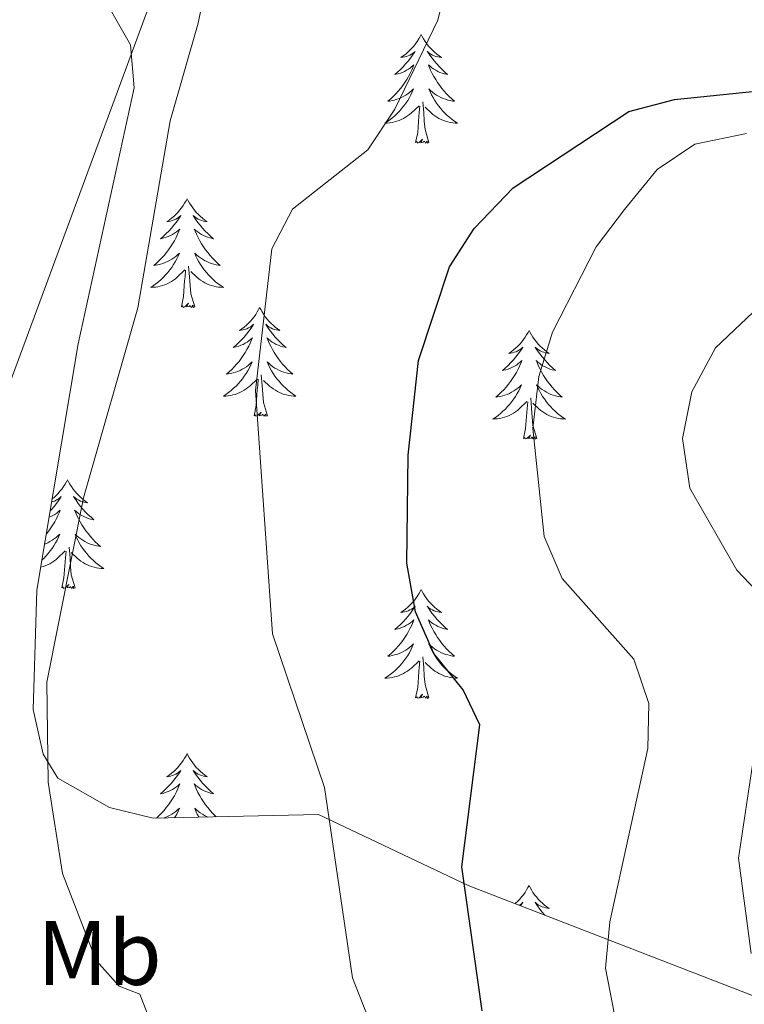
# Model space of a CAD drawing. Units: metres. Extents: x 611174 to 615676, y 4654891 to 4657932.
# Drawn here: x 614277 to 614356, y 4656571 to 4656679 of the extents above; entities that cross this region are included whole.
import ezdxf
from ezdxf.enums import TextEntityAlignment as Align

# ---------------------------------------------------------------- set-up
doc = ezdxf.new("R2010")
doc.units = ezdxf.units.M
doc.header["$MEASUREMENT"] = 0
for name, color, linetype, lineweight in [('Level 32', 19, 'Continuous', 0), ('Level 35', 92, 'Continuous', 0), ('Level 36', 19, 'Continuous', 40), ('Level 37', 92, 'Continuous', 0), ('Level 4', 36, 'Continuous', 30), ('Level 5', 36, 'Continuous', 0)]:
    doc.layers.add(name, color=color, linetype=linetype, lineweight=lineweight)
doc.styles.add('Arial', font='ARIAL.TTF', dxfattribs={"height": 0.2})

msp = doc.modelspace()

# ---------------------------------------------------------------- linework, layer by layer
at = {"layer": 'Level 32', "color": 6, "linetype": 'Continuous', "lineweight": 0, "ltscale": 0.5}
msp.add_polyline3d([(614244.77, 4656554.7, 286.4), (614291.43, 4656680.85, 289.16), (614329.95, 4656773.68, 287.91), (614380.3, 4656893.66, 288.3), (614446.17, 4656975.1, 292.04), (614516.89, 4657053.7, 289.74), (614601.69, 4656971.89, 314.55), (614693.18, 4656883.63, 317.51)], dxfattribs=at)
at = {"layer": 'Level 35', "color": 92, "linetype": 'Continuous', "lineweight": 0, "ltscale": 0.5}
msp.add_polyline3d([(614362.27, 4656570.15, 309.87), (614326.24, 4656584.11, 298.78), (614309.81, 4656591.9, 294.03), (614291.7, 4656591.47, 291.88), (614286.91, 4656592.67, 291.25), (614281.26, 4656595.88, 290.86), (614279.65, 4656598.51, 290.86), (614278.57, 4656603.4, 290.86), (614278.98, 4656616.46, 288.75), (614283.51, 4656643.43, 287.69), (614289.62, 4656671.47, 290.33), (614289.23, 4656676.18, 289.89), (614281.56, 4656689.66, 287.15), (614279.97, 4656694.27, 286.65), (614279.3, 4656704.54, 286.33), (614280.5, 4656714.66, 286.14), (614283.1, 4656722.04, 286.06), (614287.21, 4656731.12, 286.01), (614294.31, 4656743.32, 286.11), (614298.49, 4656748.64, 286.64), (614313.19, 4656758.8, 286.64), (614325.04, 4656768.38, 287.12)], dxfattribs=at)
at = {"layer": 'Level 36', "color": 92, "linetype": 'Continuous', "lineweight": 0}
for points in [[(614321.08, 4656677.33, 0.01), (614320.97, 4656677.11, 0.01), (614320.82, 4656676.84, 0.01), (614320.65, 4656676.57, 0.01), (614320.46, 4656676.31, 0.01), (614320.27, 4656676.06, 0.01), (614320.06, 4656675.83, 0.01), (614319.84, 4656675.6, 0.01), (614319.62, 4656675.38, 0.01), (614319.38, 4656675.18, 0.01), (614319.12, 4656674.99, 0.01), (614318.86, 4656674.81, 0.01), (614319.06, 4656674.84, 0.01), (614319.27, 4656674.87, 0.01), (614319.46, 4656674.93, 0.01), (614319.66, 4656675, 0.01), (614319.85, 4656675.08, 0.01), (614320.03, 4656675.18, 0.01), (614320.2, 4656675.29, 0.01), (614320.41, 4656675.48, 0.01), (614320.37, 4656675.42, 0.01), (614320.14, 4656675.07, 0.01), (614319.9, 4656674.74, 0.01), (614319.64, 4656674.41, 0.01), (614319.37, 4656674.1, 0.01), (614319.09, 4656673.79, 0.01), (614318.8, 4656673.5, 0.01), (614318.5, 4656673.21, 0.01), (614318.18, 4656672.94, 0.01), (614318.31, 4656672.97, 0.01), (614318.55, 4656673.02, 0.01), (614318.8, 4656673.1, 0.01), (614319.03, 4656673.18, 0.01), (614319.26, 4656673.29, 0.01), (614319.48, 4656673.41, 0.01), (614319.7, 4656673.54, 0.01), (614319.91, 4656673.68, 0.01), (614320.1, 4656673.84, 0.01), (614320.29, 4656674.01, 0.01), (614320.2, 4656673.79, 0.01), (614320.05, 4656673.43, 0.01), (614319.88, 4656673.07, 0.01), (614319.69, 4656672.72, 0.01), (614319.49, 4656672.38, 0.01), (614319.28, 4656672.05, 0.01), (614319.05, 4656671.73, 0.01), (614318.81, 4656671.42, 0.01), (614318.56, 4656671.12, 0.01), (614318.3, 4656670.82, 0.01), (614318.02, 4656670.54, 0.01), (614317.74, 4656670.27, 0.01), (614317.44, 4656670.02, 0.01), (614317.64, 4656670.04, 0.01), (614317.9, 4656670.09, 0.01), (614318.16, 4656670.15, 0.01), (614318.42, 4656670.23, 0.01), (614318.68, 4656670.32, 0.01), (614318.93, 4656670.43, 0.01), (614319.17, 4656670.56, 0.01), (614319.4, 4656670.69, 0.01), (614319.63, 4656670.84, 0.01), (614319.84, 4656671.01, 0.01), (614320.05, 4656671.18, 0.01), (614320.24, 4656671.37, 0.01), (614320.1, 4656671.04, 0.01)], [(614321.08, 4656677.33, 0.01), (614321.19, 4656677.11, 0.01), (614321.35, 4656676.84, 0.01), (614321.52, 4656676.57, 0.01), (614321.7, 4656676.31, 0.01), (614321.89, 4656676.06, 0.01), (614322.1, 4656675.83, 0.01), (614322.32, 4656675.6, 0.01), (614322.55, 4656675.38, 0.01), (614322.79, 4656675.18, 0.01), (614323.04, 4656674.99, 0.01), (614323.3, 4656674.81, 0.01), (614323.1, 4656674.84, 0.01), (614322.9, 4656674.87, 0.01), (614322.7, 4656674.93, 0.01), (614322.5, 4656675, 0.01), (614322.31, 4656675.08, 0.01), (614322.13, 4656675.18, 0.01), (614321.96, 4656675.29, 0.01), (614321.75, 4656675.48, 0.01), (614321.79, 4656675.42, 0.01), (614322.02, 4656675.07, 0.01), (614322.27, 4656674.74, 0.01), (614322.52, 4656674.41, 0.01), (614322.79, 4656674.1, 0.01), (614323.07, 4656673.79, 0.01), (614323.36, 4656673.5, 0.01), (614323.66, 4656673.21, 0.01), (614323.98, 4656672.94, 0.01), (614323.85, 4656672.97, 0.01), (614323.61, 4656673.02, 0.01), (614323.37, 4656673.1, 0.01), (614323.13, 4656673.18, 0.01), (614322.9, 4656673.29, 0.01), (614322.68, 4656673.41, 0.01), (614322.46, 4656673.54, 0.01), (614322.25, 4656673.68, 0.01), (614322.06, 4656673.84, 0.01), (614321.87, 4656674.01, 0.01), (614321.96, 4656673.79, 0.01), (614322.11, 4656673.43, 0.01), (614322.28, 4656673.07, 0.01), (614322.47, 4656672.72, 0.01), (614322.67, 4656672.38, 0.01), (614322.88, 4656672.05, 0.01), (614323.11, 4656671.73, 0.01), (614323.35, 4656671.42, 0.01), (614323.6, 4656671.12, 0.01), (614323.86, 4656670.82, 0.01), (614324.14, 4656670.54, 0.01), (614324.42, 4656670.27, 0.01), (614324.72, 4656670.02, 0.01), (614324.52, 4656670.04, 0.01), (614324.26, 4656670.09, 0.01), (614324, 4656670.15, 0.01), (614323.74, 4656670.23, 0.01), (614323.48, 4656670.32, 0.01), (614323.23, 4656670.43, 0.01), (614322.99, 4656670.56, 0.01), (614322.76, 4656670.69, 0.01), (614322.53, 4656670.84, 0.01), (614322.32, 4656671.01, 0.01), (614322.11, 4656671.18, 0.01), (614321.92, 4656671.37, 0.01), (614322.06, 4656671.04, 0.01)], [(614320.1, 4656671.04, 0.01), (614319.95, 4656670.72, 0.01), (614319.78, 4656670.41, 0.01), (614319.6, 4656670.1, 0.01), (614319.4, 4656669.81, 0.01), (614319.19, 4656669.52, 0.01), (614318.97, 4656669.24, 0.01), (614318.73, 4656668.97, 0.01), (614318.48, 4656668.72, 0.01), (614318.23, 4656668.47, 0.01), (614317.96, 4656668.24, 0.01), (614317.68, 4656668.01, 0.01), (614317.39, 4656667.8, 0.01), (614317.1, 4656667.61, 0.01), (614317.36, 4656667.62, 0.01), (614317.63, 4656667.65, 0.01), (614317.89, 4656667.69, 0.01), (614318.15, 4656667.75, 0.01), (614318.4, 4656667.82, 0.01), (614318.65, 4656667.9, 0.01), (614318.9, 4656668.01, 0.01), (614319.14, 4656668.12, 0.01), (614319.37, 4656668.26, 0.01), (614319.59, 4656668.4, 0.01), (614319.8, 4656668.56, 0.01), (614320, 4656668.73, 0.01), (614320.85, 4656669.53, 0.01)], [(614322.06, 4656671.04, 0.01), (614322.21, 4656670.72, 0.01), (614322.38, 4656670.41, 0.01), (614322.56, 4656670.1, 0.01), (614322.76, 4656669.81, 0.01), (614322.97, 4656669.52, 0.01), (614323.19, 4656669.24, 0.01), (614323.43, 4656668.97, 0.01), (614323.68, 4656668.72, 0.01), (614323.93, 4656668.47, 0.01), (614324.2, 4656668.24, 0.01), (614324.48, 4656668.01, 0.01), (614324.77, 4656667.8, 0.01), (614325.06, 4656667.61, 0.01), (614324.8, 4656667.62, 0.01), (614324.53, 4656667.65, 0.01), (614324.27, 4656667.69, 0.01), (614324.01, 4656667.75, 0.01), (614323.76, 4656667.82, 0.01), (614323.51, 4656667.9, 0.01), (614323.26, 4656668.01, 0.01), (614323.02, 4656668.12, 0.01), (614322.79, 4656668.26, 0.01), (614322.57, 4656668.4, 0.01), (614322.36, 4656668.56, 0.01), (614322.16, 4656668.73, 0.01), (614321.5, 4656669.35, 0.01)], [(614321.93, 4656665.48, 0.01), (614321.5, 4656666.92, 0.01), (614321.41, 4656667.82, 0.01), (614321.36, 4656668.77, 0.01), (614321.26, 4656669.94, 0.01)], [(614320.46, 4656665.48, 0.01), (614320.71, 4656666.6, 0.01), (614320.82, 4656668.34, 0.01), (614320.87, 4656668.77, 0.01), (614320.93, 4656669.49, 0.01)], [(614321.93, 4656665.48, 0.01), (614321.76, 4656665.41, 0.01), (614321.74, 4656665.65, 0.01), (614321.55, 4656665.43, 0.01), (614321.43, 4656665.63, 0.01), (614321.31, 4656665.52, 0.01), (614321.04, 4656665.47, 0.01), (614321.23, 4656665.86, 0.01), (614320.85, 4656665.48, 0.01), (614320.66, 4656665.43, 0.01), (614320.62, 4656665.59, 0.01), (614320.46, 4656665.48, 0.01)], [(614295.42, 4656659.34, 0.01), (614295.31, 4656659.12, 0.01), (614295.16, 4656658.85, 0.01), (614294.99, 4656658.58, 0.01), (614294.81, 4656658.33, 0.01), (614294.61, 4656658.08, 0.01), (614294.4, 4656657.84, 0.01), (614294.19, 4656657.61, 0.01), (614293.96, 4656657.4, 0.01), (614293.72, 4656657.2, 0.01), (614293.46, 4656657, 0.01), (614293.2, 4656656.83, 0.01), (614293.4, 4656656.85, 0.01), (614293.61, 4656656.89, 0.01), (614293.81, 4656656.94, 0.01), (614294, 4656657.01, 0.01), (614294.19, 4656657.1, 0.01), (614294.37, 4656657.2, 0.01), (614294.54, 4656657.31, 0.01), (614294.75, 4656657.5, 0.01), (614294.71, 4656657.43, 0.01), (614294.48, 4656657.09, 0.01), (614294.24, 4656656.75, 0.01), (614293.98, 4656656.43, 0.01), (614293.71, 4656656.11, 0.01), (614293.43, 4656655.8, 0.01), (614293.14, 4656655.51, 0.01), (614292.84, 4656655.23, 0.01), (614292.52, 4656654.96, 0.01), (614292.65, 4656654.98, 0.01), (614292.89, 4656655.04, 0.01), (614293.14, 4656655.11, 0.01), (614293.37, 4656655.2, 0.01), (614293.6, 4656655.3, 0.01), (614293.83, 4656655.42, 0.01), (614294.04, 4656655.55, 0.01), (614294.25, 4656655.7, 0.01), (614294.45, 4656655.85, 0.01), (614294.63, 4656656.02, 0.01), (614294.54, 4656655.8, 0.01), (614294.39, 4656655.44, 0.01), (614294.22, 4656655.09, 0.01), (614294.03, 4656654.74, 0.01), (614293.83, 4656654.4, 0.01), (614293.62, 4656654.07, 0.01), (614293.39, 4656653.75, 0.01), (614293.16, 4656653.43, 0.01), (614292.9, 4656653.13, 0.01), (614292.64, 4656652.84, 0.01), (614292.36, 4656652.56, 0.01), (614292.08, 4656652.29, 0.01), (614291.78, 4656652.03, 0.01), (614291.98, 4656652.06, 0.01), (614292.24, 4656652.1, 0.01), (614292.51, 4656652.16, 0.01), (614292.77, 4656652.24, 0.01), (614293.02, 4656652.34, 0.01), (614293.27, 4656652.45, 0.01), (614293.51, 4656652.57, 0.01), (614293.74, 4656652.71, 0.01), (614293.97, 4656652.86, 0.01), (614294.18, 4656653.02, 0.01), (614294.39, 4656653.2, 0.01), (614294.59, 4656653.38, 0.01), (614294.44, 4656653.06, 0.01)], [(614295.42, 4656659.34, 0.01), (614295.53, 4656659.12, 0.01), (614295.69, 4656658.85, 0.01), (614295.86, 4656658.58, 0.01), (614296.04, 4656658.33, 0.01), (614296.23, 4656658.08, 0.01), (614296.44, 4656657.84, 0.01), (614296.66, 4656657.61, 0.01), (614296.89, 4656657.4, 0.01), (614297.13, 4656657.2, 0.01), (614297.38, 4656657, 0.01), (614297.64, 4656656.83, 0.01), (614297.44, 4656656.85, 0.01), (614297.24, 4656656.89, 0.01), (614297.04, 4656656.94, 0.01), (614296.84, 4656657.01, 0.01), (614296.65, 4656657.1, 0.01), (614296.47, 4656657.2, 0.01), (614296.3, 4656657.31, 0.01), (614296.09, 4656657.5, 0.01), (614296.14, 4656657.43, 0.01), (614296.36, 4656657.09, 0.01), (614296.61, 4656656.75, 0.01), (614296.86, 4656656.43, 0.01), (614297.13, 4656656.11, 0.01), (614297.41, 4656655.8, 0.01), (614297.7, 4656655.51, 0.01), (614298.01, 4656655.23, 0.01), (614298.32, 4656654.96, 0.01), (614298.2, 4656654.98, 0.01), (614297.95, 4656655.04, 0.01), (614297.71, 4656655.11, 0.01), (614297.47, 4656655.2, 0.01), (614297.24, 4656655.3, 0.01), (614297.02, 4656655.42, 0.01), (614296.8, 4656655.55, 0.01), (614296.6, 4656655.7, 0.01), (614296.4, 4656655.85, 0.01), (614296.21, 4656656.02, 0.01), (614296.3, 4656655.8, 0.01), (614296.46, 4656655.44, 0.01), (614296.63, 4656655.09, 0.01), (614296.81, 4656654.74, 0.01), (614297.01, 4656654.4, 0.01), (614297.22, 4656654.07, 0.01), (614297.45, 4656653.75, 0.01), (614297.69, 4656653.43, 0.01), (614297.94, 4656653.13, 0.01), (614298.2, 4656652.84, 0.01), (614298.48, 4656652.56, 0.01), (614298.77, 4656652.29, 0.01), (614299.06, 4656652.03, 0.01), (614298.87, 4656652.06, 0.01), (614298.6, 4656652.1, 0.01), (614298.34, 4656652.16, 0.01), (614298.08, 4656652.24, 0.01), (614297.82, 4656652.34, 0.01), (614297.58, 4656652.45, 0.01), (614297.33, 4656652.57, 0.01), (614297.1, 4656652.71, 0.01), (614296.88, 4656652.86, 0.01), (614296.66, 4656653.02, 0.01), (614296.45, 4656653.2, 0.01), (614296.26, 4656653.38, 0.01), (614296.4, 4656653.06, 0.01)], [(614294.44, 4656653.06, 0.01), (614294.29, 4656652.74, 0.01), (614294.12, 4656652.42, 0.01), (614293.94, 4656652.12, 0.01), (614293.74, 4656651.82, 0.01), (614293.53, 4656651.53, 0.01), (614293.31, 4656651.26, 0.01), (614293.07, 4656650.99, 0.01), (614292.83, 4656650.73, 0.01), (614292.57, 4656650.48, 0.01), (614292.3, 4656650.25, 0.01), (614292.02, 4656650.03, 0.01), (614291.73, 4656649.82, 0.01), (614291.44, 4656649.63, 0.01), (614291.71, 4656649.64, 0.01), (614291.97, 4656649.66, 0.01), (614292.23, 4656649.7, 0.01), (614292.49, 4656649.76, 0.01), (614292.75, 4656649.83, 0.01), (614293, 4656649.92, 0.01), (614293.24, 4656650.02, 0.01), (614293.48, 4656650.14, 0.01), (614293.71, 4656650.27, 0.01), (614293.93, 4656650.41, 0.01), (614294.14, 4656650.57, 0.01), (614294.35, 4656650.74, 0.01), (614295.19, 4656651.54, 0.01)], [(614296.4, 4656653.06, 0.01), (614296.55, 4656652.74, 0.01), (614296.72, 4656652.42, 0.01), (614296.91, 4656652.12, 0.01), (614297.1, 4656651.82, 0.01), (614297.31, 4656651.53, 0.01), (614297.54, 4656651.26, 0.01), (614297.77, 4656650.99, 0.01), (614298.02, 4656650.73, 0.01), (614298.28, 4656650.48, 0.01), (614298.54, 4656650.25, 0.01), (614298.82, 4656650.03, 0.01), (614299.11, 4656649.82, 0.01), (614299.4, 4656649.63, 0.01), (614299.14, 4656649.64, 0.01), (614298.87, 4656649.66, 0.01), (614298.61, 4656649.7, 0.01), (614298.35, 4656649.76, 0.01), (614298.1, 4656649.83, 0.01), (614297.85, 4656649.92, 0.01), (614297.6, 4656650.02, 0.01), (614297.37, 4656650.14, 0.01), (614297.14, 4656650.27, 0.01), (614296.91, 4656650.41, 0.01), (614296.7, 4656650.57, 0.01), (614296.5, 4656650.74, 0.01), (614295.84, 4656651.36, 0.01)], [(614294.8, 4656647.49, 0.01), (614295.05, 4656648.61, 0.01), (614295.16, 4656650.35, 0.01), (614295.21, 4656650.78, 0.01), (614295.27, 4656651.51, 0.01)], [(614296.27, 4656647.49, 0.01), (614295.84, 4656648.93, 0.01), (614295.75, 4656649.84, 0.01), (614295.71, 4656650.78, 0.01), (614295.6, 4656651.95, 0.01)], [(614296.27, 4656647.49, 0.01), (614296.1, 4656647.42, 0.01), (614296.08, 4656647.66, 0.01), (614295.89, 4656647.44, 0.01), (614295.77, 4656647.64, 0.01), (614295.65, 4656647.54, 0.01), (614295.38, 4656647.48, 0.01), (614295.57, 4656647.88, 0.01), (614295.19, 4656647.5, 0.01), (614295, 4656647.44, 0.01), (614294.96, 4656647.6, 0.01), (614294.8, 4656647.49, 0.01)], [(614303.38, 4656647.42, 0.01), (614303.27, 4656647.2, 0.01), (614303.12, 4656646.93, 0.01), (614302.95, 4656646.66, 0.01), (614302.77, 4656646.41, 0.01), (614302.57, 4656646.16, 0.01), (614302.36, 4656645.92, 0.01), (614302.15, 4656645.7, 0.01), (614301.92, 4656645.48, 0.01), (614301.68, 4656645.28, 0.01), (614301.42, 4656645.08, 0.01), (614301.16, 4656644.91, 0.01), (614301.36, 4656644.93, 0.01), (614301.57, 4656644.97, 0.01), (614301.77, 4656645.02, 0.01), (614301.96, 4656645.09, 0.01), (614302.15, 4656645.18, 0.01), (614302.33, 4656645.28, 0.01), (614302.5, 4656645.39, 0.01), (614302.71, 4656645.58, 0.01), (614302.67, 4656645.52, 0.01), (614302.44, 4656645.17, 0.01), (614302.2, 4656644.83, 0.01), (614301.94, 4656644.51, 0.01), (614301.67, 4656644.19, 0.01), (614301.39, 4656643.89, 0.01), (614301.1, 4656643.59, 0.01), (614300.8, 4656643.31, 0.01), (614300.48, 4656643.04, 0.01), (614300.61, 4656643.06, 0.01), (614300.85, 4656643.12, 0.01), (614301.1, 4656643.19, 0.01), (614301.33, 4656643.28, 0.01), (614301.56, 4656643.38, 0.01), (614301.79, 4656643.5, 0.01), (614302, 4656643.63, 0.01), (614302.21, 4656643.78, 0.01), (614302.41, 4656643.94, 0.01), (614302.59, 4656644.1, 0.01), (614302.5, 4656643.88, 0.01), (614302.35, 4656643.52, 0.01), (614302.18, 4656643.17, 0.01), (614301.99, 4656642.82, 0.01), (614301.79, 4656642.48, 0.01), (614301.58, 4656642.15, 0.01), (614301.35, 4656641.83, 0.01), (614301.12, 4656641.52, 0.01), (614300.86, 4656641.21, 0.01), (614300.6, 4656640.92, 0.01), (614300.32, 4656640.64, 0.01), (614300.04, 4656640.37, 0.01), (614299.74, 4656640.11, 0.01), (614299.94, 4656640.14, 0.01), (614300.2, 4656640.18, 0.01), (614300.47, 4656640.25, 0.01), (614300.73, 4656640.33, 0.01), (614300.98, 4656640.42, 0.01), (614301.23, 4656640.53, 0.01), (614301.47, 4656640.65, 0.01), (614301.7, 4656640.79, 0.01), (614301.93, 4656640.94, 0.01), (614302.14, 4656641.1, 0.01), (614302.35, 4656641.28, 0.01), (614302.55, 4656641.47, 0.01), (614302.4, 4656641.14, 0.01)], [(614303.38, 4656647.42, 0.01), (614303.49, 4656647.2, 0.01), (614303.65, 4656646.93, 0.01), (614303.82, 4656646.66, 0.01), (614304, 4656646.41, 0.01), (614304.19, 4656646.16, 0.01), (614304.4, 4656645.92, 0.01), (614304.62, 4656645.7, 0.01), (614304.85, 4656645.48, 0.01), (614305.09, 4656645.28, 0.01), (614305.34, 4656645.09, 0.01), (614305.6, 4656644.91, 0.01), (614305.4, 4656644.93, 0.01), (614305.2, 4656644.97, 0.01), (614305, 4656645.02, 0.01), (614304.8, 4656645.09, 0.01), (614304.61, 4656645.18, 0.01), (614304.43, 4656645.28, 0.01), (614304.26, 4656645.39, 0.01), (614304.05, 4656645.58, 0.01), (614304.1, 4656645.52, 0.01), (614304.32, 4656645.17, 0.01), (614304.57, 4656644.83, 0.01), (614304.82, 4656644.51, 0.01), (614305.09, 4656644.19, 0.01), (614305.37, 4656643.89, 0.01), (614305.66, 4656643.59, 0.01), (614305.97, 4656643.31, 0.01), (614306.28, 4656643.04, 0.01), (614306.16, 4656643.06, 0.01), (614305.91, 4656643.12, 0.01), (614305.67, 4656643.19, 0.01), (614305.43, 4656643.28, 0.01), (614305.2, 4656643.38, 0.01), (614304.98, 4656643.5, 0.01), (614304.76, 4656643.63, 0.01), (614304.56, 4656643.78, 0.01), (614304.36, 4656643.94, 0.01), (614304.17, 4656644.1, 0.01), (614304.26, 4656643.88, 0.01), (614304.42, 4656643.52, 0.01), (614304.59, 4656643.17, 0.01), (614304.77, 4656642.82, 0.01), (614304.97, 4656642.48, 0.01), (614305.18, 4656642.15, 0.01), (614305.41, 4656641.83, 0.01), (614305.65, 4656641.52, 0.01), (614305.9, 4656641.21, 0.01), (614306.16, 4656640.92, 0.01), (614306.44, 4656640.64, 0.01), (614306.73, 4656640.37, 0.01), (614307.02, 4656640.11, 0.01), (614306.83, 4656640.14, 0.01), (614306.56, 4656640.18, 0.01), (614306.3, 4656640.25, 0.01), (614306.04, 4656640.33, 0.01), (614305.78, 4656640.42, 0.01), (614305.54, 4656640.53, 0.01), (614305.29, 4656640.65, 0.01), (614305.06, 4656640.79, 0.01), (614304.84, 4656640.94, 0.01), (614304.62, 4656641.1, 0.01), (614304.41, 4656641.28, 0.01), (614304.22, 4656641.47, 0.01), (614304.36, 4656641.14, 0.01)], [(614332.9, 4656644.92, 0.01), (614332.79, 4656644.7, 0.01), (614332.63, 4656644.42, 0.01), (614332.46, 4656644.16, 0.01), (614332.28, 4656643.9, 0.01), (614332.09, 4656643.65, 0.01), (614331.88, 4656643.41, 0.01), (614331.66, 4656643.19, 0.01), (614331.43, 4656642.97, 0.01), (614331.19, 4656642.77, 0.01), (614330.94, 4656642.58, 0.01), (614330.68, 4656642.4, 0.01), (614330.88, 4656642.42, 0.01), (614331.08, 4656642.46, 0.01), (614331.28, 4656642.52, 0.01), (614331.48, 4656642.58, 0.01), (614331.66, 4656642.67, 0.01), (614331.85, 4656642.77, 0.01), (614332.02, 4656642.88, 0.01), (614332.22, 4656643.07, 0.01), (614332.18, 4656643.01, 0.01), (614331.95, 4656642.66, 0.01), (614331.71, 4656642.33, 0.01), (614331.46, 4656642, 0.01), (614331.19, 4656641.68, 0.01), (614330.91, 4656641.38, 0.01), (614330.62, 4656641.08, 0.01), (614330.31, 4656640.8, 0.01), (614330, 4656640.53, 0.01), (614330.12, 4656640.55, 0.01), (614330.37, 4656640.61, 0.01), (614330.61, 4656640.68, 0.01), (614330.85, 4656640.77, 0.01), (614331.08, 4656640.88, 0.01), (614331.3, 4656640.99, 0.01), (614331.52, 4656641.12, 0.01), (614331.72, 4656641.27, 0.01), (614331.92, 4656641.43, 0.01), (614332.11, 4656641.6, 0.01), (614332.02, 4656641.38, 0.01), (614331.86, 4656641.01, 0.01), (614331.69, 4656640.66, 0.01), (614331.51, 4656640.31, 0.01), (614331.31, 4656639.97, 0.01), (614331.1, 4656639.64, 0.01), (614330.87, 4656639.32, 0.01), (614330.63, 4656639.01, 0.01), (614330.38, 4656638.7, 0.01), (614330.12, 4656638.41, 0.01), (614329.84, 4656638.13, 0.01), (614329.55, 4656637.86, 0.01), (614329.26, 4656637.6, 0.01), (614329.45, 4656637.63, 0.01), (614329.72, 4656637.68, 0.01), (614329.98, 4656637.74, 0.01), (614330.24, 4656637.82, 0.01), (614330.5, 4656637.91, 0.01), (614330.74, 4656638.02, 0.01), (614330.98, 4656638.14, 0.01), (614331.22, 4656638.28, 0.01), (614331.44, 4656638.43, 0.01), (614331.66, 4656638.6, 0.01), (614331.87, 4656638.77, 0.01), (614332.06, 4656638.96, 0.01), (614331.92, 4656638.63, 0.01)], [(614332.9, 4656644.92, 0.01), (614333.01, 4656644.7, 0.01), (614333.16, 4656644.42, 0.01), (614333.33, 4656644.16, 0.01), (614333.51, 4656643.9, 0.01), (614333.71, 4656643.65, 0.01), (614333.91, 4656643.41, 0.01), (614334.13, 4656643.19, 0.01), (614334.36, 4656642.97, 0.01), (614334.6, 4656642.77, 0.01), (614334.85, 4656642.58, 0.01), (614335.11, 4656642.4, 0.01), (614334.92, 4656642.42, 0.01), (614334.71, 4656642.46, 0.01), (614334.51, 4656642.52, 0.01), (614334.32, 4656642.58, 0.01), (614334.13, 4656642.67, 0.01), (614333.95, 4656642.77, 0.01), (614333.77, 4656642.88, 0.01), (614333.57, 4656643.07, 0.01), (614333.61, 4656643.01, 0.01), (614333.84, 4656642.66, 0.01), (614334.08, 4656642.33, 0.01), (614334.34, 4656642, 0.01), (614334.61, 4656641.68, 0.01), (614334.89, 4656641.38, 0.01), (614335.18, 4656641.08, 0.01), (614335.48, 4656640.8, 0.01), (614335.8, 4656640.53, 0.01), (614335.67, 4656640.55, 0.01), (614335.42, 4656640.61, 0.01), (614335.18, 4656640.68, 0.01), (614334.95, 4656640.77, 0.01), (614334.72, 4656640.88, 0.01), (614334.49, 4656640.99, 0.01), (614334.28, 4656641.12, 0.01), (614334.07, 4656641.27, 0.01), (614333.87, 4656641.43, 0.01), (614333.69, 4656641.6, 0.01), (614333.77, 4656641.38, 0.01), (614333.93, 4656641.01, 0.01), (614334.1, 4656640.66, 0.01), (614334.29, 4656640.31, 0.01), (614334.49, 4656639.97, 0.01), (614334.7, 4656639.64, 0.01), (614334.92, 4656639.32, 0.01), (614335.16, 4656639.01, 0.01), (614335.42, 4656638.7, 0.01), (614335.68, 4656638.41, 0.01), (614335.95, 4656638.13, 0.01), (614336.24, 4656637.86, 0.01), (614336.54, 4656637.6, 0.01), (614336.34, 4656637.63, 0.01), (614336.08, 4656637.68, 0.01), (614335.81, 4656637.74, 0.01), (614335.55, 4656637.82, 0.01), (614335.3, 4656637.91, 0.01), (614335.05, 4656638.02, 0.01), (614334.81, 4656638.14, 0.01), (614334.58, 4656638.28, 0.01), (614334.35, 4656638.43, 0.01), (614334.13, 4656638.6, 0.01), (614333.93, 4656638.77, 0.01), (614333.73, 4656638.96, 0.01), (614333.87, 4656638.63, 0.01)], [(614302.4, 4656641.14, 0.01), (614302.25, 4656640.82, 0.01), (614302.08, 4656640.5, 0.01), (614301.9, 4656640.2, 0.01), (614301.7, 4656639.9, 0.01), (614301.49, 4656639.62, 0.01), (614301.27, 4656639.34, 0.01), (614301.03, 4656639.07, 0.01), (614300.79, 4656638.81, 0.01), (614300.53, 4656638.57, 0.01), (614300.26, 4656638.33, 0.01), (614299.98, 4656638.11, 0.01), (614299.69, 4656637.9, 0.01), (614299.4, 4656637.71, 0.01), (614299.67, 4656637.72, 0.01), (614299.93, 4656637.74, 0.01), (614300.19, 4656637.78, 0.01), (614300.45, 4656637.84, 0.01), (614300.71, 4656637.91, 0.01), (614300.96, 4656638, 0.01), (614301.2, 4656638.1, 0.01), (614301.44, 4656638.22, 0.01), (614301.67, 4656638.35, 0.01), (614301.89, 4656638.5, 0.01), (614302.1, 4656638.65, 0.01), (614302.31, 4656638.82, 0.01), (614303.15, 4656639.62, 0.01)], [(614304.36, 4656641.14, 0.01), (614304.51, 4656640.82, 0.01), (614304.68, 4656640.5, 0.01), (614304.87, 4656640.2, 0.01), (614305.06, 4656639.9, 0.01), (614305.27, 4656639.62, 0.01), (614305.5, 4656639.34, 0.01), (614305.73, 4656639.07, 0.01), (614305.98, 4656638.81, 0.01), (614306.24, 4656638.57, 0.01), (614306.5, 4656638.33, 0.01), (614306.78, 4656638.11, 0.01), (614307.07, 4656637.9, 0.01), (614307.36, 4656637.71, 0.01), (614307.1, 4656637.72, 0.01), (614306.83, 4656637.74, 0.01), (614306.57, 4656637.78, 0.01), (614306.31, 4656637.84, 0.01), (614306.06, 4656637.91, 0.01), (614305.81, 4656638, 0.01), (614305.56, 4656638.1, 0.01), (614305.33, 4656638.22, 0.01), (614305.1, 4656638.35, 0.01), (614304.87, 4656638.5, 0.01), (614304.66, 4656638.65, 0.01), (614304.46, 4656638.82, 0.01), (614303.8, 4656639.44, 0.01)], [(614304.23, 4656635.57, 0.01), (614303.8, 4656637.01, 0.01), (614303.71, 4656637.92, 0.01), (614303.67, 4656638.87, 0.01), (614303.56, 4656640.03, 0.01)], [(614302.76, 4656635.57, 0.01), (614303.01, 4656636.69, 0.01), (614303.12, 4656638.43, 0.01), (614303.17, 4656638.87, 0.01), (614303.23, 4656639.59, 0.01)], [(614331.92, 4656638.63, 0.01), (614331.76, 4656638.31, 0.01), (614331.6, 4656638, 0.01), (614331.41, 4656637.69, 0.01), (614331.22, 4656637.4, 0.01), (614331.01, 4656637.11, 0.01), (614330.78, 4656636.83, 0.01), (614330.55, 4656636.56, 0.01), (614330.3, 4656636.3, 0.01), (614330.04, 4656636.06, 0.01), (614329.78, 4656635.82, 0.01), (614329.5, 4656635.6, 0.01), (614329.21, 4656635.39, 0.01), (614328.92, 4656635.2, 0.01), (614329.18, 4656635.21, 0.01), (614329.44, 4656635.24, 0.01), (614329.71, 4656635.28, 0.01), (614329.97, 4656635.33, 0.01), (614330.22, 4656635.41, 0.01), (614330.47, 4656635.49, 0.01), (614330.72, 4656635.6, 0.01), (614330.95, 4656635.71, 0.01), (614331.18, 4656635.84, 0.01), (614331.4, 4656635.99, 0.01), (614331.62, 4656636.15, 0.01), (614331.82, 4656636.32, 0.01), (614332.67, 4656637.12, 0.01)], [(614333.87, 4656638.63, 0.01), (614334.03, 4656638.31, 0.01), (614334.2, 4656638, 0.01), (614334.38, 4656637.69, 0.01), (614334.58, 4656637.4, 0.01), (614334.79, 4656637.11, 0.01), (614335.01, 4656636.83, 0.01), (614335.25, 4656636.56, 0.01), (614335.49, 4656636.3, 0.01), (614335.75, 4656636.06, 0.01), (614336.02, 4656635.82, 0.01), (614336.3, 4656635.6, 0.01), (614336.59, 4656635.39, 0.01), (614336.88, 4656635.2, 0.01), (614336.61, 4656635.21, 0.01), (614336.35, 4656635.24, 0.01), (614336.09, 4656635.28, 0.01), (614335.83, 4656635.33, 0.01), (614335.57, 4656635.41, 0.01), (614335.32, 4656635.49, 0.01), (614335.08, 4656635.6, 0.01), (614334.84, 4656635.71, 0.01), (614334.61, 4656635.84, 0.01), (614334.39, 4656635.99, 0.01), (614334.18, 4656636.15, 0.01), (614333.97, 4656636.32, 0.01), (614333.32, 4656636.94, 0.01)], [(614333.75, 4656633.07, 0.01), (614333.32, 4656634.51, 0.01), (614333.23, 4656635.41, 0.01), (614333.18, 4656636.36, 0.01), (614333.08, 4656637.52, 0.01)], [(614332.28, 4656633.07, 0.01), (614332.52, 4656634.18, 0.01), (614332.64, 4656635.93, 0.01), (614332.68, 4656636.36, 0.01), (614332.75, 4656637.08, 0.01)], [(614304.23, 4656635.57, 0.01), (614304.06, 4656635.51, 0.01), (614304.04, 4656635.74, 0.01), (614303.85, 4656635.52, 0.01), (614303.73, 4656635.73, 0.01), (614303.61, 4656635.62, 0.01), (614303.34, 4656635.56, 0.01), (614303.53, 4656635.96, 0.01), (614303.15, 4656635.58, 0.01), (614302.96, 4656635.52, 0.01), (614302.92, 4656635.68, 0.01), (614302.76, 4656635.57, 0.01)], [(614333.75, 4656633.07, 0.01), (614333.57, 4656633, 0.01), (614333.56, 4656633.24, 0.01), (614333.36, 4656633.02, 0.01), (614333.24, 4656633.22, 0.01), (614333.12, 4656633.11, 0.01), (614332.85, 4656633.06, 0.01), (614333.05, 4656633.45, 0.01), (614332.66, 4656633.07, 0.01), (614332.48, 4656633.02, 0.01), (614332.44, 4656633.18, 0.01), (614332.28, 4656633.07, 0.01)], [(614282.31, 4656628.56, 0.01), (614282.2, 4656628.34, 0.01), (614282.05, 4656628.06, 0.01), (614281.88, 4656627.8, 0.01), (614281.7, 4656627.54, 0.01), (614281.5, 4656627.29, 0.01), (614281.3, 4656627.05, 0.01), (614281.08, 4656626.83, 0.01), (614280.85, 4656626.61, 0.01), (614280.66, 4656626.45, 0.01)], [(614282.31, 4656628.56, 0.01), (614282.42, 4656628.34, 0.01), (614282.58, 4656628.06, 0.01), (614282.75, 4656627.8, 0.01), (614282.93, 4656627.54, 0.01), (614283.12, 4656627.29, 0.01), (614283.33, 4656627.05, 0.01), (614283.55, 4656626.83, 0.01), (614283.78, 4656626.61, 0.01), (614284.02, 4656626.41, 0.01), (614284.27, 4656626.22, 0.01), (614284.53, 4656626.04, 0.01), (614284.33, 4656626.06, 0.01), (614284.13, 4656626.1, 0.01), (614283.93, 4656626.16, 0.01), (614283.74, 4656626.22, 0.01), (614283.55, 4656626.31, 0.01), (614283.36, 4656626.41, 0.01), (614283.19, 4656626.52, 0.01), (614282.99, 4656626.71, 0.01), (614283.03, 4656626.65, 0.01), (614283.26, 4656626.3, 0.01), (614283.5, 4656625.97, 0.01), (614283.76, 4656625.64, 0.01), (614284.02, 4656625.32, 0.01), (614284.3, 4656625.02, 0.01), (614284.6, 4656624.72, 0.01), (614284.9, 4656624.44, 0.01), (614285.21, 4656624.17, 0.01), (614285.09, 4656624.19, 0.01), (614284.84, 4656624.25, 0.01), (614284.6, 4656624.32, 0.01), (614284.36, 4656624.41, 0.01), (614284.13, 4656624.52, 0.01), (614283.91, 4656624.63, 0.01), (614283.69, 4656624.76, 0.01), (614283.49, 4656624.91, 0.01), (614283.29, 4656625.07, 0.01), (614283.1, 4656625.24, 0.01), (614283.19, 4656625.02, 0.01), (614283.35, 4656624.65, 0.01), (614283.52, 4656624.3, 0.01), (614283.7, 4656623.95, 0.01), (614283.9, 4656623.61, 0.01), (614284.12, 4656623.28, 0.01), (614284.34, 4656622.96, 0.01), (614284.58, 4656622.65, 0.01), (614284.83, 4656622.34, 0.01), (614285.1, 4656622.05, 0.01), (614285.37, 4656621.77, 0.01), (614285.66, 4656621.5, 0.01), (614285.95, 4656621.24, 0.01), (614285.76, 4656621.27, 0.01), (614285.49, 4656621.32, 0.01), (614285.23, 4656621.38, 0.01), (614284.97, 4656621.46, 0.01), (614284.72, 4656621.55, 0.01), (614284.47, 4656621.66, 0.01), (614284.23, 4656621.78, 0.01), (614283.99, 4656621.92, 0.01), (614283.77, 4656622.07, 0.01), (614283.55, 4656622.24, 0.01), (614283.34, 4656622.41, 0.01), (614283.15, 4656622.6, 0.01), (614283.29, 4656622.27, 0.01)], [(614280.6, 4656626.13, 0.01), (614280.7, 4656626.16, 0.01), (614280.89, 4656626.22, 0.01), (614281.08, 4656626.31, 0.01), (614281.26, 4656626.41, 0.01), (614281.44, 4656626.52, 0.01), (614281.64, 4656626.71, 0.01), (614281.6, 4656626.65, 0.01), (614281.37, 4656626.3, 0.01), (614281.13, 4656625.97, 0.01), (614280.87, 4656625.64, 0.01), (614280.6, 4656625.32, 0.01), (614280.44, 4656625.14, 0.01)], [(614280.32, 4656624.44, 0.01), (614280.5, 4656624.52, 0.01), (614280.72, 4656624.63, 0.01), (614280.93, 4656624.76, 0.01), (614281.14, 4656624.91, 0.01), (614281.34, 4656625.07, 0.01), (614281.52, 4656625.24, 0.01), (614281.44, 4656625.02, 0.01), (614281.28, 4656624.65, 0.01), (614281.11, 4656624.3, 0.01), (614280.92, 4656623.95, 0.01), (614280.72, 4656623.61, 0.01), (614280.51, 4656623.28, 0.01), (614280.29, 4656622.96, 0.01), (614280.05, 4656622.65, 0.01), (614280.01, 4656622.6, 0.01)], [(614279.83, 4656621.52, 0.01), (614279.91, 4656621.55, 0.01), (614280.16, 4656621.66, 0.01), (614280.4, 4656621.78, 0.01), (614280.64, 4656621.92, 0.01), (614280.86, 4656622.07, 0.01), (614281.08, 4656622.24, 0.01), (614281.28, 4656622.41, 0.01), (614281.48, 4656622.6, 0.01), (614281.34, 4656622.27, 0.01), (614281.18, 4656621.95, 0.01), (614281.01, 4656621.64, 0.01), (614280.83, 4656621.33, 0.01), (614280.63, 4656621.04, 0.01), (614280.42, 4656620.75, 0.01), (614280.2, 4656620.47, 0.01), (614279.96, 4656620.2, 0.01), (614279.72, 4656619.94, 0.01), (614279.53, 4656619.77, 0.01)], [(614283.29, 4656622.27, 0.01), (614283.45, 4656621.95, 0.01), (614283.62, 4656621.64, 0.01), (614283.8, 4656621.33, 0.01), (614283.99, 4656621.04, 0.01), (614284.2, 4656620.75, 0.01), (614284.43, 4656620.47, 0.01), (614284.66, 4656620.2, 0.01), (614284.91, 4656619.94, 0.01), (614285.17, 4656619.7, 0.01), (614285.44, 4656619.46, 0.01), (614285.71, 4656619.24, 0.01), (614286, 4656619.03, 0.01), (614286.29, 4656618.84, 0.01), (614286.03, 4656618.85, 0.01), (614285.76, 4656618.88, 0.01), (614285.5, 4656618.92, 0.01), (614285.24, 4656618.97, 0.01), (614284.99, 4656619.05, 0.01), (614284.74, 4656619.13, 0.01), (614284.5, 4656619.24, 0.01), (614284.26, 4656619.35, 0.01), (614284.03, 4656619.48, 0.01), (614283.8, 4656619.63, 0.01), (614283.59, 4656619.79, 0.01), (614283.39, 4656619.96, 0.01), (614282.73, 4656620.58, 0.01)], [(614279.4, 4656618.98, 0.01), (614279.64, 4656619.05, 0.01), (614279.89, 4656619.13, 0.01), (614280.13, 4656619.24, 0.01), (614280.37, 4656619.35, 0.01), (614280.6, 4656619.48, 0.01), (614280.82, 4656619.63, 0.01), (614281.03, 4656619.79, 0.01), (614281.24, 4656619.96, 0.01), (614282.08, 4656620.76, 0.01)], [(614281.69, 4656616.71, 0.01), (614281.94, 4656617.82, 0.01), (614282.05, 4656619.57, 0.01), (614282.1, 4656620, 0.01), (614282.16, 4656620.72, 0.01)], [(614283.16, 4656616.71, 0.01), (614282.74, 4656618.15, 0.01), (614282.64, 4656619.05, 0.01), (614282.6, 4656620, 0.01), (614282.5, 4656621.16, 0.01)], [(614283.16, 4656616.71, 0.01), (614282.99, 4656616.64, 0.01), (614282.97, 4656616.88, 0.01), (614282.78, 4656616.66, 0.01), (614282.66, 4656616.86, 0.01), (614282.54, 4656616.75, 0.01), (614282.27, 4656616.7, 0.01), (614282.46, 4656617.09, 0.01), (614282.08, 4656616.71, 0.01), (614281.89, 4656616.66, 0.01), (614281.85, 4656616.82, 0.01), (614281.69, 4656616.71, 0.01)], [(614321.08, 4656616.53, 0.01), (614320.97, 4656616.31, 0.01), (614320.81, 4656616.04, 0.01), (614320.64, 4656615.77, 0.01), (614320.46, 4656615.52, 0.01), (614320.27, 4656615.27, 0.01), (614320.06, 4656615.03, 0.01), (614319.84, 4656614.8, 0.01), (614319.61, 4656614.59, 0.01), (614319.37, 4656614.38, 0.01), (614319.12, 4656614.19, 0.01), (614318.86, 4656614.02, 0.01), (614319.06, 4656614.04, 0.01), (614319.26, 4656614.08, 0.01), (614319.46, 4656614.13, 0.01), (614319.66, 4656614.2, 0.01), (614319.85, 4656614.29, 0.01), (614320.03, 4656614.38, 0.01), (614320.2, 4656614.5, 0.01), (614320.41, 4656614.69, 0.01), (614320.37, 4656614.62, 0.01), (614320.14, 4656614.28, 0.01), (614319.89, 4656613.94, 0.01), (614319.64, 4656613.62, 0.01), (614319.37, 4656613.3, 0.01), (614319.09, 4656613, 0.01), (614318.8, 4656612.7, 0.01), (614318.49, 4656612.42, 0.01), (614318.18, 4656612.15, 0.01), (614318.3, 4656612.17, 0.01), (614318.55, 4656612.23, 0.01), (614318.79, 4656612.3, 0.01), (614319.03, 4656612.39, 0.01), (614319.26, 4656612.49, 0.01), (614319.48, 4656612.61, 0.01), (614319.7, 4656612.74, 0.01), (614319.91, 4656612.89, 0.01), (614320.1, 4656613.04, 0.01), (614320.29, 4656613.21, 0.01), (614320.2, 4656612.99, 0.01), (614320.05, 4656612.63, 0.01), (614319.88, 4656612.28, 0.01), (614319.69, 4656611.93, 0.01), (614319.49, 4656611.59, 0.01), (614319.28, 4656611.26, 0.01), (614319.05, 4656610.94, 0.01), (614318.81, 4656610.62, 0.01), (614318.56, 4656610.32, 0.01), (614318.3, 4656610.03, 0.01), (614318.02, 4656609.75, 0.01), (614317.74, 4656609.48, 0.01), (614317.44, 4656609.22, 0.01), (614317.63, 4656609.24, 0.01), (614317.9, 4656609.29, 0.01), (614318.16, 4656609.36, 0.01), (614318.42, 4656609.43, 0.01), (614318.68, 4656609.53, 0.01), (614318.93, 4656609.64, 0.01), (614319.17, 4656609.76, 0.01), (614319.4, 4656609.9, 0.01), (614319.63, 4656610.05, 0.01), (614319.84, 4656610.21, 0.01), (614320.05, 4656610.39, 0.01), (614320.24, 4656610.58, 0.01), (614320.1, 4656610.25, 0.01)], [(614321.08, 4656616.53, 0.01), (614321.19, 4656616.31, 0.01), (614321.34, 4656616.04, 0.01), (614321.51, 4656615.77, 0.01), (614321.7, 4656615.52, 0.01), (614321.89, 4656615.27, 0.01), (614322.1, 4656615.03, 0.01), (614322.32, 4656614.8, 0.01), (614322.54, 4656614.59, 0.01), (614322.78, 4656614.38, 0.01), (614323.04, 4656614.19, 0.01), (614323.3, 4656614.02, 0.01), (614323.1, 4656614.04, 0.01), (614322.89, 4656614.08, 0.01), (614322.7, 4656614.13, 0.01), (614322.5, 4656614.2, 0.01), (614322.31, 4656614.29, 0.01), (614322.13, 4656614.38, 0.01), (614321.96, 4656614.5, 0.01), (614321.75, 4656614.69, 0.01), (614321.79, 4656614.62, 0.01), (614322.02, 4656614.28, 0.01), (614322.26, 4656613.94, 0.01), (614322.52, 4656613.62, 0.01), (614322.79, 4656613.3, 0.01), (614323.07, 4656613, 0.01), (614323.36, 4656612.7, 0.01), (614323.66, 4656612.42, 0.01), (614323.98, 4656612.15, 0.01), (614323.85, 4656612.17, 0.01), (614323.61, 4656612.23, 0.01), (614323.36, 4656612.3, 0.01), (614323.13, 4656612.39, 0.01), (614322.9, 4656612.49, 0.01), (614322.68, 4656612.61, 0.01), (614322.46, 4656612.74, 0.01), (614322.25, 4656612.89, 0.01), (614322.06, 4656613.04, 0.01), (614321.87, 4656613.21, 0.01), (614321.96, 4656612.99, 0.01), (614322.11, 4656612.63, 0.01), (614322.28, 4656612.28, 0.01), (614322.47, 4656611.93, 0.01), (614322.67, 4656611.59, 0.01), (614322.88, 4656611.26, 0.01), (614323.11, 4656610.94, 0.01), (614323.35, 4656610.62, 0.01), (614323.6, 4656610.32, 0.01), (614323.86, 4656610.03, 0.01), (614324.14, 4656609.75, 0.01), (614324.42, 4656609.48, 0.01), (614324.72, 4656609.22, 0.01), (614324.52, 4656609.24, 0.01), (614324.26, 4656609.29, 0.01), (614323.99, 4656609.36, 0.01), (614323.74, 4656609.43, 0.01), (614323.48, 4656609.53, 0.01), (614323.23, 4656609.64, 0.01), (614322.99, 4656609.76, 0.01), (614322.76, 4656609.9, 0.01), (614322.53, 4656610.05, 0.01), (614322.32, 4656610.21, 0.01), (614322.11, 4656610.39, 0.01), (614321.92, 4656610.58, 0.01), (614322.06, 4656610.25, 0.01)], [(614320.1, 4656610.25, 0.01), (614319.95, 4656609.93, 0.01), (614319.78, 4656609.61, 0.01), (614319.6, 4656609.31, 0.01), (614319.4, 4656609.01, 0.01), (614319.19, 4656608.72, 0.01), (614318.96, 4656608.44, 0.01), (614318.73, 4656608.18, 0.01), (614318.48, 4656607.92, 0.01), (614318.23, 4656607.67, 0.01), (614317.96, 4656607.44, 0.01), (614317.68, 4656607.22, 0.01), (614317.39, 4656607.01, 0.01), (614317.1, 4656606.82, 0.01), (614317.36, 4656606.83, 0.01), (614317.63, 4656606.85, 0.01), (614317.89, 4656606.89, 0.01), (614318.15, 4656606.95, 0.01), (614318.4, 4656607.02, 0.01), (614318.65, 4656607.11, 0.01), (614318.9, 4656607.21, 0.01), (614319.14, 4656607.33, 0.01), (614319.36, 4656607.46, 0.01), (614319.59, 4656607.6, 0.01), (614319.8, 4656607.76, 0.01), (614320, 4656607.93, 0.01), (614320.85, 4656608.73, 0.01)], [(614322.06, 4656610.25, 0.01), (614322.21, 4656609.93, 0.01), (614322.38, 4656609.61, 0.01), (614322.56, 4656609.31, 0.01), (614322.76, 4656609.01, 0.01), (614322.97, 4656608.72, 0.01), (614323.19, 4656608.44, 0.01), (614323.43, 4656608.18, 0.01), (614323.67, 4656607.92, 0.01), (614323.93, 4656607.67, 0.01), (614324.2, 4656607.44, 0.01), (614324.48, 4656607.22, 0.01), (614324.77, 4656607.01, 0.01), (614325.06, 4656606.82, 0.01), (614324.79, 4656606.83, 0.01), (614324.53, 4656606.85, 0.01), (614324.27, 4656606.89, 0.01), (614324.01, 4656606.95, 0.01), (614323.76, 4656607.02, 0.01), (614323.5, 4656607.11, 0.01), (614323.26, 4656607.21, 0.01), (614323.02, 4656607.33, 0.01), (614322.79, 4656607.46, 0.01), (614322.57, 4656607.6, 0.01), (614322.36, 4656607.76, 0.01), (614322.16, 4656607.93, 0.01), (614321.5, 4656608.55, 0.01)], [(614320.46, 4656604.68, 0.01), (614320.7, 4656605.8, 0.01), (614320.82, 4656607.54, 0.01), (614320.87, 4656607.98, 0.01), (614320.93, 4656608.7, 0.01)], [(614321.93, 4656604.68, 0.01), (614321.5, 4656606.12, 0.01), (614321.41, 4656607.03, 0.01), (614321.36, 4656607.98, 0.01), (614321.26, 4656609.14, 0.01)], [(614321.93, 4656604.68, 0.01), (614321.76, 4656604.61, 0.01), (614321.74, 4656604.85, 0.01), (614321.55, 4656604.63, 0.01), (614321.43, 4656604.83, 0.01), (614321.3, 4656604.73, 0.01), (614321.04, 4656604.67, 0.01), (614321.23, 4656605.06, 0.01), (614320.85, 4656604.68, 0.01), (614320.66, 4656604.63, 0.01), (614320.62, 4656604.79, 0.01), (614320.46, 4656604.68, 0.01)], [(614295.42, 4656598.55, 0.01), (614295.31, 4656598.33, 0.01), (614295.16, 4656598.05, 0.01), (614294.99, 4656597.79, 0.01), (614294.8, 4656597.53, 0.01), (614294.61, 4656597.28, 0.01), (614294.4, 4656597.04, 0.01), (614294.18, 4656596.82, 0.01), (614293.96, 4656596.6, 0.01), (614293.72, 4656596.4, 0.01), (614293.46, 4656596.21, 0.01), (614293.2, 4656596.03, 0.01), (614293.4, 4656596.05, 0.01), (614293.61, 4656596.09, 0.01), (614293.8, 4656596.15, 0.01), (614294, 4656596.22, 0.01), (614294.19, 4656596.3, 0.01), (614294.37, 4656596.4, 0.01), (614294.54, 4656596.51, 0.01), (614294.75, 4656596.7, 0.01), (614294.71, 4656596.64, 0.01), (614294.48, 4656596.29, 0.01), (614294.24, 4656595.96, 0.01), (614293.98, 4656595.63, 0.01), (614293.71, 4656595.31, 0.01), (614293.43, 4656595.01, 0.01), (614293.14, 4656594.72, 0.01), (614292.84, 4656594.43, 0.01), (614292.52, 4656594.16, 0.01), (614292.65, 4656594.18, 0.01), (614292.89, 4656594.24, 0.01), (614293.14, 4656594.32, 0.01), (614293.37, 4656594.4, 0.01), (614293.6, 4656594.51, 0.01), (614293.82, 4656594.62, 0.01), (614294.04, 4656594.76, 0.01), (614294.25, 4656594.9, 0.01), (614294.44, 4656595.06, 0.01), (614294.63, 4656595.23, 0.01), (614294.54, 4656595, 0.01), (614294.39, 4656594.64, 0.01), (614294.22, 4656594.29, 0.01), (614294.03, 4656593.94, 0.01), (614293.83, 4656593.6, 0.01), (614293.62, 4656593.27, 0.01), (614293.39, 4656592.95, 0.01), (614293.15, 4656592.64, 0.01), (614292.9, 4656592.34, 0.01), (614292.64, 4656592.04, 0.01), (614292.36, 4656591.76, 0.01), (614292.08, 4656591.49, 0.01), (614292.06, 4656591.48, 0.01)], [(614295.42, 4656598.55, 0.01), (614295.53, 4656598.33, 0.01), (614295.69, 4656598.05, 0.01), (614295.86, 4656597.79, 0.01), (614296.04, 4656597.53, 0.01), (614296.23, 4656597.28, 0.01), (614296.44, 4656597.04, 0.01), (614296.66, 4656596.82, 0.01), (614296.89, 4656596.6, 0.01), (614297.13, 4656596.4, 0.01), (614297.38, 4656596.21, 0.01), (614297.64, 4656596.03, 0.01), (614297.44, 4656596.05, 0.01), (614297.24, 4656596.09, 0.01), (614297.04, 4656596.15, 0.01), (614296.84, 4656596.22, 0.01), (614296.65, 4656596.3, 0.01), (614296.47, 4656596.4, 0.01), (614296.3, 4656596.51, 0.01), (614296.09, 4656596.7, 0.01), (614296.13, 4656596.64, 0.01), (614296.36, 4656596.29, 0.01), (614296.61, 4656595.96, 0.01), (614296.86, 4656595.63, 0.01), (614297.13, 4656595.31, 0.01), (614297.41, 4656595.01, 0.01), (614297.7, 4656594.72, 0.01), (614298.01, 4656594.43, 0.01), (614298.32, 4656594.16, 0.01), (614298.2, 4656594.18, 0.01), (614297.95, 4656594.24, 0.01), (614297.71, 4656594.32, 0.01), (614297.47, 4656594.4, 0.01), (614297.24, 4656594.51, 0.01), (614297.02, 4656594.62, 0.01), (614296.8, 4656594.76, 0.01), (614296.59, 4656594.9, 0.01), (614296.4, 4656595.06, 0.01), (614296.21, 4656595.23, 0.01), (614296.3, 4656595, 0.01), (614296.45, 4656594.64, 0.01), (614296.62, 4656594.29, 0.01), (614296.81, 4656593.94, 0.01), (614297.01, 4656593.6, 0.01), (614297.22, 4656593.27, 0.01), (614297.45, 4656592.95, 0.01), (614297.69, 4656592.64, 0.01), (614297.94, 4656592.34, 0.01), (614298.2, 4656592.04, 0.01), (614298.48, 4656591.76, 0.01), (614298.62, 4656591.63, 0.01)], [(614292.9, 4656591.5, 0.01), (614293.02, 4656591.54, 0.01), (614293.27, 4656591.65, 0.01), (614293.51, 4656591.77, 0.01), (614293.74, 4656591.91, 0.01), (614293.97, 4656592.06, 0.01), (614294.18, 4656592.22, 0.01), (614294.39, 4656592.4, 0.01), (614294.58, 4656592.59, 0.01), (614294.44, 4656592.26, 0.01), (614294.29, 4656591.94, 0.01), (614294.12, 4656591.63, 0.01), (614294.06, 4656591.52, 0.01)], [(614297.67, 4656591.61, 0.01), (614297.57, 4656591.65, 0.01), (614297.33, 4656591.77, 0.01), (614297.1, 4656591.91, 0.01), (614296.87, 4656592.06, 0.01), (614296.66, 4656592.22, 0.01), (614296.45, 4656592.4, 0.01), (614296.26, 4656592.59, 0.01), (614296.4, 4656592.26, 0.01), (614296.55, 4656591.94, 0.01), (614296.72, 4656591.63, 0.01), (614296.75, 4656591.59, 0.01)], [(614332.9, 4656584.12, 0.01), (614332.78, 4656583.9, 0.01), (614332.63, 4656583.63, 0.01), (614332.46, 4656583.36, 0.01), (614332.28, 4656583.1, 0.01), (614332.08, 4656582.86, 0.01), (614331.88, 4656582.62, 0.01), (614331.66, 4656582.39, 0.01), (614331.43, 4656582.18, 0.01), (614331.37, 4656582.12, 0.01)], [(614332.9, 4656584.12, 0.01), (614333.01, 4656583.9, 0.01), (614333.16, 4656583.63, 0.01), (614333.33, 4656583.36, 0.01), (614333.51, 4656583.1, 0.01), (614333.7, 4656582.86, 0.01), (614333.91, 4656582.62, 0.01), (614334.13, 4656582.39, 0.01), (614334.36, 4656582.18, 0.01), (614334.6, 4656581.97, 0.01), (614334.85, 4656581.78, 0.01), (614335.11, 4656581.6, 0.01), (614334.91, 4656581.63, 0.01), (614334.71, 4656581.66, 0.01), (614334.51, 4656581.72, 0.01), (614334.32, 4656581.79, 0.01), (614334.13, 4656581.87, 0.01), (614333.95, 4656581.97, 0.01), (614333.77, 4656582.08, 0.01), (614333.57, 4656582.28, 0.01), (614333.61, 4656582.21, 0.01), (614333.84, 4656581.87, 0.01), (614334.08, 4656581.53, 0.01), (614334.34, 4656581.2, 0.01), (614334.6, 4656580.89, 0.01), (614334.63, 4656580.86, 0.01)], [(614331.81, 4656581.95, 0.01), (614331.84, 4656581.97, 0.01), (614332.02, 4656582.08, 0.01), (614332.22, 4656582.28, 0.01), (614332.18, 4656582.21, 0.01), (614331.97, 4656581.89, 0.01)]]:
    msp.add_polyline3d(points, dxfattribs=at)
at = {"layer": 'Level 4', "color": 36, "linetype": 'Continuous', "lineweight": 30}
msp.add_polyline3d([(614327.76, 4656570.39, 300.01), (614325.55, 4656586.15, 300.01), (614327.52, 4656601.7, 300.01), (614325.67, 4656605.53, 300.01), (614322.45, 4656609.52, 300.01), (614320.44, 4656614.1, 300.01), (614319.49, 4656619.42, 300.01), (614319.64, 4656631.23, 300.01), (614320.8, 4656641.62, 300.01), (614324.18, 4656651.89, 300.01), (614326.89, 4656656.09, 300.01), (614331.17, 4656660.54, 300.01), (614343.84, 4656668.89, 300.01), (614348.82, 4656670.2, 300.01), (614359.13, 4656671.27, 300.01)], dxfattribs=at)
at = {"layer": 'Level 5', "color": 36, "linetype": 'Continuous', "lineweight": 0}
for points in [[(614292.03, 4656567.57, 290.01), (614290.26, 4656572.19, 290.01), (614287.97, 4656573.07, 290.01), (614285.45, 4656575.89, 290.01), (614281.79, 4656585.42, 290.01), (614280.21, 4656595.43, 290.01), (614280.07, 4656606.38, 290.01), (614284.09, 4656626.56, 290.01), (614290.03, 4656647.38, 290.01), (614293.59, 4656667.87, 290.01), (614296.65, 4656678.56, 290.01), (614300.83, 4656699.18, 290.01), (614306.85, 4656709.17, 290.01), (614313.85, 4656717.05, 290.01), (614316.6, 4656718.94, 290.01), (614322.48, 4656727.12, 290.01), (614326.57, 4656735.5, 290.01), (614334.84, 4656756.47, 290.01), (614340.79, 4656765.38, 290.01), (614351, 4656778.34, 290.01), (614366.13, 4656792.83, 290.01)], [(614317.34, 4656564.32, 295.01), (614313.54, 4656574, 295.01), (614310.48, 4656594.86, 295.01), (614304.78, 4656611.68, 295.01), (614302.94, 4656638.33, 295.01), (614304.7, 4656653.86, 295.01), (614306.99, 4656658.2, 295.01), (614315.24, 4656664.69, 295.01), (614318.19, 4656669.15, 295.01), (614322.92, 4656678.89, 295.01), (614326.52, 4656694.02, 295.01), (614328.69, 4656698.8, 295.01), (614341.5, 4656716.58, 295.01), (614348.17, 4656730.69, 295.01), (614356.78, 4656744.77, 295.01), (614362.08, 4656755.52, 295.01), (614372.43, 4656766.83, 295.01), (614381.6, 4656773.71, 295.01), (614391.81, 4656778.27, 295.01), (614402.52, 4656781.56, 295.01), (614412.83, 4656783.44, 295.01), (614436.49, 4656783.76, 295.01), (614441.39, 4656784.78, 295.01), (614445.47, 4656787.03, 295.01)], [(614342.23, 4656570.16, 305.01), (614341.28, 4656575.07, 305.01), (614341.76, 4656580.12, 305.01), (614345.93, 4656599.12, 305.01), (614346.02, 4656604.04, 305.01), (614344.39, 4656608.9, 305.01), (614336.51, 4656617.74, 305.01), (614334.55, 4656622.34, 305.01), (614333.33, 4656634.18, 305.01), (614333.97, 4656639.86, 305.01), (614335.45, 4656644.72, 305.01), (614340.27, 4656654.05, 305.01), (614343.37, 4656658.17, 305.01), (614346.94, 4656662.54, 305.01), (614351.08, 4656665.3, 305.01), (614356.73, 4656666.49, 305.01)], [(614362.72, 4656611.24, 310.01), (614355.66, 4656618.65, 310.01), (614350.51, 4656627.63, 310.01), (614349.71, 4656633.06, 310.01), (614350.74, 4656638.17, 310.01), (614353.32, 4656643, 310.01), (614360.87, 4656650.12, 310.01)], [(614357.25, 4656576.65, 310.01), (614355.85, 4656587.09, 310.01), (614357.38, 4656597.32, 310.01)]]:
    msp.add_polyline3d(points, dxfattribs=at)

# ---------------------------------------------------------------- texts
at = {"layer": 'Level 37', "color": 92, "linetype": 'Continuous', "lineweight": 0, "style": 'Arial'}
msp.add_text('Mb', height=7, dxfattribs=at).set_placement((614285.82, 4656576.72, 289.93), align=Align.MIDDLE_CENTER)

doc.saveas('drawing.dxf')
